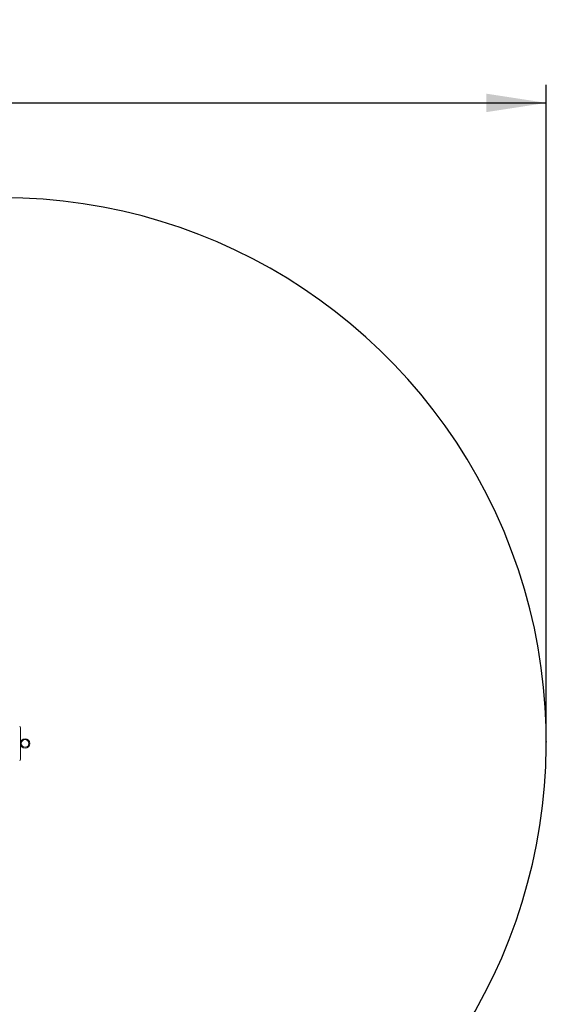
# Model space of a CAD drawing. Units: millimetres. Extents: x 0 to 420, y 0 to 297.
# Drawn here: x 319 to 348, y 75 to 129 of the extents above; entities that cross this region are included whole.
import ezdxf

# ---------------------------------------------------------------- set-up
doc = ezdxf.new("R2010")
doc.units = ezdxf.units.MM
doc.header["$PDSIZE"] = -1
doc.layers.add('EBLAYER1', color=7, linetype='Continuous')
doc.styles.add('SLDTEXTSTYLE0', font='TXT', dxfattribs={"width": 0.75})
doc.dimstyles.new('SLDDIMSTYLE3', dxfattribs={"dimtxt": 3.5, "dimasz": 3.302, "dimexe": 0, "dimexo": 0.0625, "dimgap": 0.875, "dimtad": 2, "dimdec": 0, "dimlfac": 50, "dimrnd": 1e-09, "dimzin": 12, "dimdsep": 46, "dimtxsty": 'SLDTEXTSTYLE0', "dimsah": 1, "dimcen": 0.09, "dimadec": 0, "dimazin": 3, "dimtfac": 1, "dimtdec": 0, "dimtofl": 0, "dimtmove": 0, "dimatfit": 3, "dimfxl": 0, "dimfrac": 2, "dimtolj": 1, "dimtzin": 12, "dimarcsym": 0})

# ---------------------------------------------------------------- blocks, each defined once
blk = doc.blocks.new('_D_14')
at = {"layer": 'EBLAYER1'}
for p, q in [((261.06, 90.391), (261.06, 125.605)), ((347.655, 90.477), (347.655, 125.605)), ((261.06, 124.605), (347.655, 124.605))]:
    blk.add_line(p, q, dxfattribs=at)
for points in [[(261.06, 124.605), (264.362, 124.097), (264.362, 125.113)], [(347.655, 124.605), (344.353, 125.113), (344.353, 124.097)]]:
    blk.add_solid(points, dxfattribs=at)
at = {"layer": 'EBLAYER1', "insert": (297.851, 129.117, 0.002), "char_height": 3.5, "attachment_point": 1, "style": 'SLDTEXTSTYLE0'}
blk.add_mtext('4330', dxfattribs=at)

msp = doc.modelspace()

# ---------------------------------------------------------------- linework, layer by layer
at = {"color": 7, "linetype": 'Continuous', "lineweight": 15}
msp.add_line((318.740078, 88.531441), (318.740078, 90.251441), dxfattribs=at)
for radius in [0.26, 0.21]:
    msp.add_circle((319.000078, 89.391441), radius, dxfattribs=at)
for centre, start, end in [((318.600078, 90.251441), 0, 44.4153086), ((318.600078, 88.531441), 315.5846914, 0)]:
    msp.add_arc(centre, 0.14, start, end, dxfattribs=at)
at = {"layer": 'EBLAYER1'}
msp.add_arc((317.740078, 89.47665), 29.914791, 315.4614448, 90, dxfattribs=at)
msp.add_point((347.654869, 89.47665), dxfattribs=at)

# ---------------------------------------------------------------- dimensions: what is measured, and where the dimension line sits
dim = msp.add_linear_dim(base=(347.654869, 124.605178), p1=(261.060078, 89.391441), p2=(347.654869, 89.47665), dimstyle='SLDDIMSTYLE3', dxfattribs=at)
dim.commit()
dim.dimension.update_dxf_attribs({"geometry": '_D_14', "text_midpoint": (304.445555, 124.605178), "dimtype": 160})

doc.saveas('drawing.dxf')
